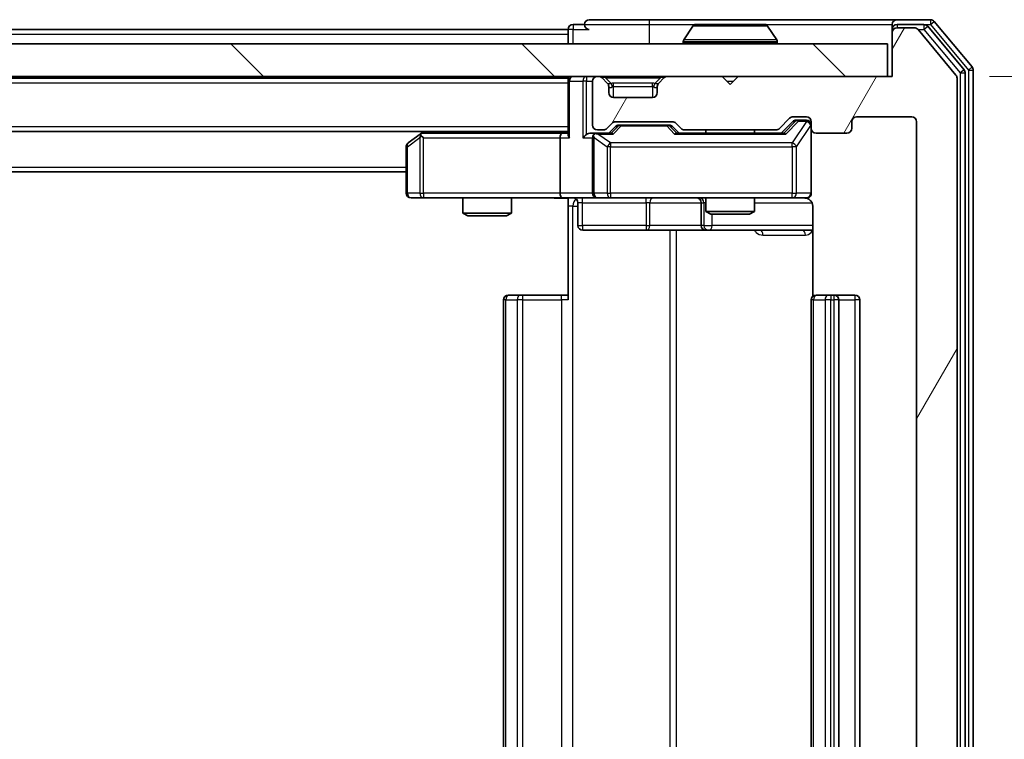
# Model space of a CAD drawing. Units: millimetres. Extents: x 0 to 7294, y 0 to 1124.
# Drawn here: x 2421 to 2481, y 900 to 944 of the extents above; entities that cross this region are included whole.
import ezdxf

# ---------------------------------------------------------------- set-up
doc = ezdxf.new("R2010")
doc.units = ezdxf.units.MM
doc.header["$LTSCALE"] = 2.5
doc.layers.get('Defpoints').update_dxf_attribs({"lineweight": 25})
for name, color, linetype, lineweight in [('Dimension (ISO)', 7, 'Continuous', 18), ('Dimension (ISO) @ 1', 7, 'Continuous', 18), ('Hatch (ISO)', 1, 'Continuous', 18), ('Visible (ISO)', 7, 'Continuous', 35), ('Visible Narrow (ISO)', 7, 'Continuous', 25)]:
    doc.layers.add(name, color=color, linetype=linetype, lineweight=lineweight)
doc.styles.add('Note Text (TK)', font='MS PGothic.ttf')
doc.dimstyles.new('Default - Method 1b (TK)', dxfattribs={"dimscale": 2.5, "dimtxt": 2.5, "dimasz": 2.5, "dimexe": 1, "dimexo": 1.5, "dimgap": 1, "dimtad": 1, "dimrnd": 1e-08, "dimdsep": 46, "dimtxsty": 'Note Text (TK)', "dimcen": 0.09, "dimdle": 5, "dimclrd": 100, "dimclre": 100, "dimclrt": 7, "dimadec": 1, "dimazin": 1, "dimtfac": 1, "dimtmove": 0, "dimatfit": 3, "dimfxl": 1, "dimtolj": 1, "dimlwd": -1, "dimlwe": -1, "dimarcsym": 0})

# ---------------------------------------------------------------- blocks, each defined once
blk = doc.blocks.new('*D117')
at = {"layer": 'Defpoints', "color": 0}
for p in [(2474.442, 940.439), (2474.142, 859.439), (2522.142, 859.439)]:
    blk.add_point(p, dxfattribs=at)
at = {"layer": 'Dimension (ISO)', "color": 100}
for p, q in [((2480.442, 940.439), (2526.142, 940.439)), ((2522.142, 930.439), (2522.142, 869.439)), ((2480.142, 859.439), (2526.142, 859.439))]:
    blk.add_line(p, q, dxfattribs=at)
for points in [[(2520.476, 930.439), (2523.809, 930.439), (2522.142, 940.439)], [(2520.476, 869.439), (2523.809, 869.439), (2522.142, 859.439)]]:
    blk.add_solid(points, dxfattribs=at)
at = {"layer": 'Dimension (ISO)', "color": 7, "insert": (2513.142, 894.371), "char_height": 10, "attachment_point": 4, "rotation": 90, "style": 'Note Text (TK)'}
blk.add_mtext('\\A1;81', dxfattribs=at)

msp = doc.modelspace()

# ---------------------------------------------------------------- hatches: boundary and pattern name
at = {"layer": 'Hatch (ISO)'}
h = msp.add_hatch(dxfattribs=at)
h.set_pattern_fill('ANSI31', color=256, scale=101.6, angle=14.999978, style=0)
h.set_pattern_definition([(60, (929.5, -32), (-10.99852, 6.35), [])])
edge = h.paths.add_edge_path()
edge.add_line((2467.2681, 862.7388), (2461.6166, 862.7388))
edge.add_ellipse((2461.6166, 862.4388), major_axis=(-0.3, 0), ratio=1, start_angle=270, end_angle=315)
edge.add_line((2461.4045, 862.651), (2461.0802, 862.3267))
edge.add_ellipse((2460.8681, 862.5388), major_axis=(-0.2121, -0.2121), ratio=1, start_angle=45, end_angle=90, ccw=False)
edge.add_line((2460.8681, 862.2388), (2457.3666, 862.2388))
edge.add_ellipse((2457.3666, 862.5388), major_axis=(-0.3, 0), ratio=1, start_angle=45, end_angle=90, ccw=False)
edge.add_line((2457.1545, 862.3267), (2456.8302, 862.651))
edge.add_ellipse((2456.6181, 862.4388), major_axis=(-0.2121, 0.2121), ratio=1, start_angle=270, end_angle=315)
edge.add_line((2456.6181, 862.7388), (2456.2424, 862.7388))
edge.add_ellipse((2456.2424, 862.4388), major_axis=(-0.3, 0), ratio=1, start_angle=270, end_angle=360)
edge.add_line((2455.9424, 862.4388), (2455.9424, 859.7388))
edge.add_ellipse((2456.2424, 859.7388), major_axis=(0, -0.3), ratio=1, start_angle=270, end_angle=360)
edge.add_line((2456.2424, 859.4388), (2456.3181, 859.4388))
edge.add_ellipse((2456.3181, 859.7388), major_axis=(0.3, 0), ratio=1, start_angle=270, end_angle=315)
edge.add_line((2456.5302, 859.5267), (2456.8545, 859.851))
edge.add_ellipse((2456.6424, 860.0631), major_axis=(0.2121, 0.2121), ratio=1, start_angle=270, end_angle=315)
edge.add_line((2456.9424, 860.0631), (2456.9424, 860.4388))
edge.add_ellipse((2457.2424, 860.4388), major_axis=(0, 0.3), ratio=1, start_angle=0, end_angle=90, ccw=False)
edge.add_line((2457.2424, 860.7388), (2459.6424, 860.7388))
edge.add_ellipse((2459.6424, 860.4388), major_axis=(0.3, 0), ratio=1, start_angle=0, end_angle=90, ccw=False)
edge.add_line((2459.9424, 860.4388), (2459.9424, 860.0631))
edge.add_ellipse((2460.2424, 860.0631), major_axis=(0, -0.3), ratio=1, start_angle=270, end_angle=315)
edge.add_line((2460.0302, 859.851), (2460.3545, 859.5267))
edge.add_ellipse((2460.5666, 859.7388), major_axis=(0.2121, -0.2121), ratio=1, start_angle=270, end_angle=315)
edge.add_line((2460.5666, 859.4388), (2463.9424, 859.4388))
edge.add_line((2463.9424, 859.4388), (2464.4424, 859.9388))
edge.add_line((2464.4424, 859.9388), (2464.9424, 859.4388))
edge.add_line((2464.9424, 859.4388), (2474.4424, 859.4388))
edge.add_line((2474.4424, 859.4388), (2474.4424, 856.7388))
edge.add_ellipse((2474.7424, 856.7388), major_axis=(0, -0.3), ratio=1, start_angle=270, end_angle=360)
edge.add_line((2474.7424, 856.4388), (2475.8018, 856.4388))
edge.add_ellipse((2475.8018, 856.7388), major_axis=(0.3, 0), ratio=1, start_angle=270, end_angle=320.194429)
edge.add_line((2476.0323, 856.5468), (2478.3728, 859.3554))
edge.add_ellipse((2478.1424, 859.5474), major_axis=(0.1921, 0.2305), ratio=1, start_angle=270, end_angle=309.805571)
edge.add_line((2478.4424, 859.5474), (2478.4424, 940.3302))
edge.add_ellipse((2478.1424, 940.3302), major_axis=(0, 0.3), ratio=1, start_angle=270, end_angle=309.805571)
edge.add_line((2478.3728, 940.5223), (2476.0323, 943.3309))
edge.add_ellipse((2475.8018, 943.1388), major_axis=(-0.1921, 0.2305), ratio=1, start_angle=270, end_angle=320.194429)
edge.add_line((2475.8018, 943.4388), (2474.7424, 943.4388))
edge.add_ellipse((2474.7424, 943.1388), major_axis=(-0.3, 0), ratio=1, start_angle=270, end_angle=360)
edge.add_line((2474.4424, 943.1388), (2474.4424, 940.4388))
edge.add_line((2474.4424, 940.4388), (2464.9424, 940.4388))
edge.add_line((2464.9424, 940.4388), (2464.4424, 939.9388))
edge.add_line((2464.4424, 939.9388), (2463.9424, 940.4388))
edge.add_line((2463.9424, 940.4388), (2460.5666, 940.4388))
edge.add_ellipse((2460.5666, 940.1388), major_axis=(-0.3, 0), ratio=1, start_angle=270, end_angle=315)
edge.add_line((2460.3545, 940.351), (2460.0302, 940.0267))
edge.add_ellipse((2460.2424, 939.8146), major_axis=(-0.2121, -0.2121), ratio=1, start_angle=270, end_angle=315)
edge.add_line((2459.9424, 939.8146), (2459.9424, 939.4388))
edge.add_ellipse((2459.6424, 939.4388), major_axis=(0, -0.3), ratio=1, start_angle=0, end_angle=90, ccw=False)
edge.add_line((2459.6424, 939.1388), (2457.2424, 939.1388))
edge.add_ellipse((2457.2424, 939.4388), major_axis=(-0.3, 0), ratio=1, start_angle=0, end_angle=90, ccw=False)
edge.add_line((2456.9424, 939.4388), (2456.9424, 939.8146))
edge.add_ellipse((2456.6424, 939.8146), major_axis=(0, 0.3), ratio=1, start_angle=270, end_angle=315)
edge.add_line((2456.8545, 940.0267), (2456.5302, 940.351))
edge.add_ellipse((2456.3181, 940.1388), major_axis=(-0.2121, 0.2121), ratio=1, start_angle=270, end_angle=315)
edge.add_line((2456.3181, 940.4388), (2456.2424, 940.4388))
edge.add_ellipse((2456.2424, 940.1388), major_axis=(-0.3, 0), ratio=1, start_angle=270, end_angle=360)
edge.add_line((2455.9424, 940.1388), (2455.9424, 937.4388))
edge.add_ellipse((2456.2424, 937.4388), major_axis=(0, -0.3), ratio=1, start_angle=270, end_angle=360)
edge.add_line((2456.2424, 937.1388), (2456.6181, 937.1388))
edge.add_ellipse((2456.6181, 937.4388), major_axis=(0.3, 0), ratio=1, start_angle=270, end_angle=315)
edge.add_line((2456.8302, 937.2267), (2457.1545, 937.551))
edge.add_ellipse((2457.3666, 937.3388), major_axis=(0.2121, 0.2121), ratio=1, start_angle=45, end_angle=90, ccw=False)
edge.add_line((2457.3666, 937.6388), (2460.8681, 937.6388))
edge.add_ellipse((2460.8681, 937.3388), major_axis=(0.3, 0), ratio=1, start_angle=45, end_angle=90, ccw=False)
edge.add_line((2461.0802, 937.551), (2461.4045, 937.2267))
edge.add_ellipse((2461.6166, 937.4388), major_axis=(0.2121, -0.2121), ratio=1, start_angle=270, end_angle=315)
edge.add_line((2461.6166, 937.1388), (2467.2681, 937.1388))
edge.add_ellipse((2467.2681, 937.4388), major_axis=(0.3, 0), ratio=1, start_angle=270, end_angle=315)
edge.add_line((2467.4802, 937.2267), (2468.1045, 937.851))
edge.add_ellipse((2468.3166, 937.6388), major_axis=(0.2121, 0.2121), ratio=1, start_angle=45, end_angle=90, ccw=False)
edge.add_line((2468.3166, 937.9388), (2469.1424, 937.9388))
edge.add_ellipse((2469.1424, 937.6388), major_axis=(0.3, 0), ratio=1, start_angle=0, end_angle=90, ccw=False)
edge.add_line((2469.4424, 937.6388), (2469.4424, 937.2388))
edge.add_ellipse((2469.7424, 937.2388), major_axis=(0, -0.3), ratio=1, start_angle=270, end_angle=360)
edge.add_line((2469.7424, 936.9388), (2471.6424, 936.9388))
edge.add_ellipse((2471.6424, 937.2388), major_axis=(0.3, 0), ratio=1, start_angle=270, end_angle=360)
edge.add_line((2471.9424, 937.2388), (2471.9424, 937.6388))
edge.add_ellipse((2472.2424, 937.6388), major_axis=(0, 0.3), ratio=1, start_angle=0, end_angle=90, ccw=False)
edge.add_line((2472.2424, 937.9388), (2475.6424, 937.9388))
edge.add_ellipse((2475.6424, 937.6388), major_axis=(0.3, 0), ratio=1, start_angle=0, end_angle=90, ccw=False)
edge.add_line((2475.9424, 937.6388), (2475.9424, 862.2388))
edge.add_ellipse((2475.6424, 862.2388), major_axis=(0, -0.3), ratio=1, start_angle=0, end_angle=90, ccw=False)
edge.add_line((2475.6424, 861.9388), (2472.2424, 861.9388))
edge.add_ellipse((2472.2424, 862.2388), major_axis=(-0.3, 0), ratio=1, start_angle=0, end_angle=90, ccw=False)
edge.add_line((2471.9424, 862.2388), (2471.9424, 862.6388))
edge.add_ellipse((2471.6424, 862.6388), major_axis=(0, 0.3), ratio=1, start_angle=270, end_angle=360)
edge.add_line((2471.6424, 862.9388), (2469.7424, 862.9388))
edge.add_ellipse((2469.7424, 862.6388), major_axis=(-0.3, 0), ratio=1, start_angle=270, end_angle=360)
edge.add_line((2469.4424, 862.6388), (2469.4424, 862.2388))
edge.add_ellipse((2469.1424, 862.2388), major_axis=(0, -0.3), ratio=1, start_angle=0, end_angle=90, ccw=False)
edge.add_line((2469.1424, 861.9388), (2468.3166, 861.9388))
edge.add_ellipse((2468.3166, 862.2388), major_axis=(-0.3, 0), ratio=1, start_angle=45, end_angle=90, ccw=False)
edge.add_line((2468.1045, 862.0267), (2467.4802, 862.651))
edge.add_ellipse((2467.2681, 862.4388), major_axis=(-0.2121, 0.2121), ratio=1, start_angle=270, end_angle=315)
h = msp.add_hatch(dxfattribs=at)
h.set_pattern_fill('ANSI31', color=256, scale=101.6, angle=90.00021, style=0)
h.set_pattern_definition([(135.0002, (929.5, -32), (-8.98022, -8.98029), [])])
h.paths.add_polyline_path([(2184.7424, 942.4388), (2184.7424, 940.4388), (2474.1424, 940.4388), (2474.1424, 942.4388)])

# ---------------------------------------------------------------- linework, layer by layer
at = {"layer": 'Visible (ISO)'}
for p, q in [((2459.4424, 943.9388), (2455.7424, 943.9388)), ((2474.7424, 943.9388), (2459.4424, 943.9388)), ((2476.8018, 943.9388), (2474.7424, 943.9388)), ((2479.3728, 941.0223), (2477.0323, 943.8309)), ((2204.4424, 943.3388), (2454.4424, 943.3388)), ((2454.4424, 943.0388), (2454.4424, 943.3388)), ((2455.4424, 943.6388), (2454.7424, 943.6388)), ((2462.1332, 943.5478), (2461.5747, 942.6885)), ((2466.5838, 943.6388), (2462.3009, 943.6388)), ((2466.7515, 943.5478), (2467.31, 942.6885)), ((2474.4424, 943.3388), (2474.4424, 943.6388)), ((2474.4424, 943.3388), (2474.4424, 943.1388)), ((2476.401, 943.6388), (2474.7424, 943.6388)), ((2475.8018, 943.4388), (2474.7424, 943.4388)), ((2478.3728, 940.5223), (2476.0323, 943.3309)), ((2478.8728, 940.8412), (2476.6315, 943.5309)), ((2454.4424, 943.0388), (2454.4424, 942.4388)), ((2461.5424, 942.5388), (2461.5424, 942.5795)), ((2467.3424, 942.5388), (2467.3424, 942.5795)), ((2474.4424, 943.1388), (2474.4424, 940.4388)), ((2474.1424, 942.4388), (2184.7424, 942.4388)), ((2474.1424, 940.4388), (2474.1424, 942.4388)), ((2479.4424, 859.0474), (2479.4424, 940.8302)), ((2184.7424, 940.4388), (2474.1424, 940.4388)), ((2204.4424, 940.3388), (2454.4424, 940.3388)), ((2454.4424, 940.4388), (2454.4424, 940.3388)), ((2454.4424, 940.1388), (2454.4424, 940.3388)), ((2454.4424, 940.1388), (2454.4424, 936.851)), ((2455.9424, 940.1388), (2455.9424, 937.4388)), ((2456.3181, 940.4388), (2456.2424, 940.4388)), ((2456.8545, 940.0267), (2456.5302, 940.351)), ((2460.3545, 940.351), (2460.0302, 940.0267)), ((2463.9424, 940.4388), (2460.5666, 940.4388)), ((2464.4424, 939.9388), (2463.9424, 940.4388)), ((2464.9424, 940.4388), (2464.4424, 939.9388)), ((2474.4424, 940.4388), (2464.9424, 940.4388)), ((2478.4424, 859.5474), (2478.4424, 940.3302)), ((2478.9424, 859.2285), (2478.9424, 940.6492)), ((2456.8749, 940.0063), (2456.8545, 940.0267)), ((2456.9424, 939.4388), (2456.9424, 939.8146)), ((2459.9424, 939.8146), (2459.9424, 939.4388)), ((2460.0302, 940.0267), (2460.0098, 940.0063)), ((2459.6424, 939.1388), (2457.2424, 939.1388)), ((2467.4802, 937.2267), (2468.1045, 937.851)), ((2468.3166, 937.9388), (2469.1424, 937.9388)), ((2468.6532, 937.7388), (2468.5167, 937.7388)), ((2469.1424, 937.7388), (2468.6532, 937.7388)), ((2472.2424, 937.9388), (2475.6424, 937.9388)), ((2456.2424, 937.1388), (2456.6181, 937.1388)), ((2456.8302, 937.2267), (2457.1545, 937.551)), ((2456.9424, 936.9388), (2457.3545, 937.3509)), ((2457.3666, 937.6388), (2460.8681, 937.6388)), ((2457.7101, 937.4388), (2457.5667, 937.4388)), ((2460.5247, 937.4388), (2457.7101, 937.4388)), ((2460.6681, 937.4388), (2460.5247, 937.4388)), ((2460.8802, 937.3509), (2461.2924, 936.9388)), ((2461.0802, 937.551), (2461.4045, 937.2267)), ((2461.6166, 937.1388), (2467.2681, 937.1388)), ((2462.9424, 937.1388), (2462.9424, 936.9388)), ((2465.9424, 937.1388), (2465.9424, 936.9388)), ((2467.5924, 936.9388), (2468.3045, 937.6509)), ((2469.4424, 937.6388), (2469.4424, 937.2388)), ((2469.4424, 933.2388), (2469.4424, 937.2388)), ((2471.9424, 937.2388), (2471.9424, 937.6388)), ((2475.9424, 937.6388), (2475.9424, 862.2388)), ((2204.4424, 937.0388), (2454.4424, 937.0388)), ((2445.2957, 936.8788), (2444.5624, 936.3288)), ((2445.509, 937.0388), (2445.2957, 936.8788)), ((2445.5058, 936.6388), (2445.3502, 936.7944)), ((2454.0666, 936.9388), (2445.4757, 936.9388)), ((2453.9424, 936.6388), (2453.9424, 933.2388)), ((2454.4424, 936.9388), (2454.0666, 936.9388)), ((2456.2424, 936.9388), (2455.8666, 936.9388)), ((2455.9424, 936.6388), (2455.9424, 933.2388)), ((2457.1185, 936.9388), (2456.2424, 936.9388)), ((2467.7685, 936.9388), (2461.1163, 936.9388)), ((2469.7424, 936.9388), (2471.6424, 936.9388)), ((2444.4424, 936.0888), (2444.4424, 933.2388)), ((2214.4424, 934.5388), (2444.4424, 934.5388)), ((2444.7424, 932.9388), (2445.5058, 932.9388)), ((2445.5058, 932.9388), (2454.0666, 932.9388)), ((2447.9424, 932.9388), (2447.9424, 931.9922)), ((2450.9424, 932.9388), (2450.9424, 931.9922)), ((2456.2424, 932.9388), (2454.0666, 932.9388)), ((2454.4424, 932.9311), (2454.4424, 932.4388)), ((2456.2424, 932.9388), (2457.0606, 932.9388)), ((2457.0606, 932.9388), (2468.2569, 932.9388)), ((2462.9424, 932.9388), (2462.9424, 932.0922)), ((2465.9424, 932.9388), (2465.9424, 932.0922)), ((2468.2569, 932.9388), (2469.1424, 932.9388)), ((2454.4424, 926.6388), (2454.4424, 932.4388)), ((2455.0437, 932.6388), (2455.0437, 931.2388)), ((2462.6478, 932.6388), (2462.6478, 931.2388)), ((2469.5322, 932.4388), (2469.5322, 926.8529)), ((2447.9424, 931.9922), (2450.9424, 931.9922)), ((2448.2491, 931.8388), (2447.9424, 931.9922)), ((2450.6356, 931.8388), (2448.2491, 931.8388)), ((2450.6356, 931.8388), (2450.9424, 931.9922)), ((2462.9424, 932.0922), (2465.9424, 932.0922)), ((2463.2491, 931.9388), (2462.9424, 932.0922)), ((2465.6356, 931.9388), (2463.2491, 931.9388)), ((2465.6356, 931.9388), (2465.9424, 932.0922)), ((2455.3437, 930.9388), (2459.2733, 930.9388)), ((2459.2733, 930.9388), (2462.9478, 930.9388)), ((2462.9478, 930.9388), (2463.1194, 930.9388)), ((2463.1194, 930.9388), (2469.5322, 930.9388)), ((2450.7424, 926.9388), (2450.8009, 926.9388)), ((2451.508, 926.9388), (2450.8009, 926.9388)), ((2451.508, 926.9388), (2451.6495, 926.9388)), ((2454.0281, 926.9388), (2451.6495, 926.9388)), ((2454.0281, 926.9388), (2454.4424, 926.9388)), ((2469.7424, 926.9388), (2469.8009, 926.9388)), ((2470.508, 926.9388), (2469.8009, 926.9388)), ((2470.508, 926.9388), (2470.6495, 926.9388)), ((2470.8424, 926.9388), (2470.6495, 926.9388)), ((2472.1424, 926.9388), (2470.8424, 926.9388)), ((2450.4424, 926.6388), (2450.4424, 873.2388)), ((2469.4424, 926.6388), (2469.4424, 873.2388)), ((2471.1424, 873.2388), (2471.1424, 926.6388)), ((2472.4424, 873.2388), (2472.4424, 926.6388))]:
    msp.add_line(p, q, dxfattribs=at)
for centre, radius, start, end in [((2455.7424, 943.6388), 0.3, 90, 180), ((2474.7424, 943.6388), 0.3, 90, 180), ((2476.8018, 943.6388), 0.3, 39.805571, 90), ((2454.7424, 943.3388), 0.3, 90, 180), ((2455.7424, 943.6388), 0.3, 180, 270), ((2462.3009, 943.4388), 0.2, 90, 146.976132), ((2466.5838, 943.4388), 0.2, 33.023868, 90), ((2474.7424, 943.3388), 0.3, 90, 180), ((2474.7424, 943.1388), 0.3, 90, 180), ((2475.8018, 943.1388), 0.3, 39.805571, 90), ((2476.401, 943.3388), 0.3, 39.805571, 90), ((2461.7424, 942.5795), 0.2, 146.976132, 180), ((2467.1424, 942.5795), 0.2, 0, 33.023868), ((2461.6424, 942.5388), 0.1, 180, 270), ((2467.2424, 942.5388), 0.1, 270, 0), ((2478.6424, 940.6492), 0.3, 0, 39.805571), ((2479.1424, 940.8302), 0.3, 0, 39.805571), ((2454.7424, 940.1388), 0.3, 90, 180), ((2456.2424, 940.1388), 0.3, 90, 180), ((2456.3181, 940.1388), 0.3, 45, 90), ((2460.5666, 940.1388), 0.3, 90, 135), ((2478.1424, 940.3302), 0.3, 0, 39.805571), ((2456.6424, 939.8146), 0.3, 0, 45), ((2460.2424, 939.8146), 0.3, 135, 180), ((2457.2424, 939.4388), 0.3, 180, 270), ((2459.6424, 939.4388), 0.3, 270, 0), ((2468.3166, 937.6388), 0.3, 90, 135), ((2469.1424, 937.6388), 0.3, 0, 90), ((2469.1424, 937.4388), 0.3, 0, 90), ((2472.2424, 937.6388), 0.3, 90, 180), ((2475.6424, 937.6388), 0.3, 0, 90), ((2456.2424, 937.4388), 0.3, 180, 270), ((2456.6181, 937.4388), 0.3, 270, 315), ((2457.3666, 937.3388), 0.3, 90, 135), ((2460.8681, 937.3388), 0.3, 45, 90), ((2461.6166, 937.4388), 0.3, 225, 270), ((2467.2681, 937.4388), 0.3, 270, 315), ((2469.7424, 937.2388), 0.3, 180, 270), ((2471.6424, 937.2388), 0.3, 270, 0), ((2445.4757, 936.6388), 0.3, 113.437984, 126.869898), ((2445.4757, 936.6388), 0.3, 90, 113.437984), ((2456.2424, 936.6388), 0.3, 148.755545, 180), ((2456.2424, 936.6388), 0.3, 90, 113.437985), ((2444.7424, 936.0888), 0.3, 126.869898, 180), ((2444.7424, 933.2388), 0.3, 180, 270), ((2454.7437, 932.6388), 0.3, 0, 90), ((2456.2424, 933.2388), 0.3, 180, 270), ((2462.3478, 932.6388), 0.3, 0, 90), ((2468.9424, 932.4388), 0.5, 75.524479, 90), ((2469.1424, 933.2388), 0.3, 270, 0), ((2455.3437, 931.2388), 0.3, 180, 270), ((2462.9478, 931.2388), 0.3, 180, 270), ((2450.7424, 926.6388), 0.3, 90, 180), ((2469.7424, 926.6388), 0.3, 90, 180), ((2470.8424, 926.6388), 0.3, 0, 90), ((2472.1424, 926.6388), 0.3, 0, 90)]:
    msp.add_arc(centre, radius, start, end, dxfattribs=at)
for centre, major_axis, ratio, start_param, end_param in [((2468.5167, 937.4388), (-0.3, 0), 0.9998508, 4.712389, 5.4978618), ((2457.5667, 937.1388), (-0.3, 0), 0.9998508, 4.712389, 5.4978618), ((2460.6681, 937.1388), (0.3, 0), 0.9998508, 0.7853235, 1.5707963), ((2445.5058, 936.6614), (0.2411, 0.4823), 0.3700244, 1.4790131, 1.7537399), ((2454.0666, 936.6388), (0, -0.3), 0.4142136, 3.1415927, 4.712389), ((2454.7424, 936.6388), (-0.2772, 0.2772), 0.4142136, 0.3926991, 1.1780972), ((2455.5666, 936.6388), (-0.2772, -0.2772), 0.4142136, 4.3196899, 5.1050881), ((2455.8666, 936.6388), (-0.4243, 0), 0.7071068, 4.712389, 5.4977871), ((2456.2424, 936.6614), (-0.2515, 0.483), 0.3384375, 1.1216156, 1.3963425), ((2456.2746, 936.6388), (-0.6487, 0.2044), 0.3384375, 4.8186392, 5.0530703), ((2457.2216, 936.6388), (0.1246, -0.2958), 0.4004104, 2.3310669, 2.974568), ((2461.0131, 936.6388), (-0.1246, -0.2958), 0.4004104, 3.3086173, 3.9521184), ((2467.8716, 936.6388), (0.1246, -0.2958), 0.4004104, 2.3310669, 2.974568), ((2454.0666, 933.2388), (0, -0.3), 0.4142136, 4.712389, 6.2831853)]:
    msp.add_ellipse(centre, major_axis=major_axis, ratio=ratio, start_param=start_param, end_param=end_param, dxfattribs=at)
for points, knots in [([(2462.4248, 943.6388), (2462.4241, 943.6388), (2462.4234, 943.6388), (2462.4217, 943.6388), (2462.4207, 943.6388), (2462.4196, 943.6388)], [-0.00023059908, -0.00023059908, -0.00023059908, -0.00023059908, 0, 0, 0.00033832945, 0.00033832945, 0.00033832945, 0.00033832945]), ([(2462.4196, 943.6388), (2462.4206, 943.6388), (2462.4215, 943.6388), (2462.4231, 943.6388), (2462.4238, 943.6388), (2462.4244, 943.6388)], [-0.00033832945, -0.00033832945, -0.00033832945, -0.00033832945, 0, 0, 0.00024151791, 0.00024151791, 0.00024151791, 0.00024151791]), ([(2464.8317, 943.6388), (2464.8316, 943.6388), (2464.8316, 943.6388), (2464.8312, 943.6388), (2464.8309, 943.6388), (2464.8306, 943.6388)], [-0.00005424966, -0.00005424966, -0.00005424966, -0.00005424966, 0, 0, 0.00024151791, 0.00024151791, 0.00024151791, 0.00024151791]), ([(2464.8317, 943.6388), (2464.8319, 943.6388), (2464.832, 943.6388), (2464.8324, 943.6388), (2464.8326, 943.6388), (2464.8328, 943.6388)], [-0.00023059908, -0.00023059908, -0.00023059908, -0.00023059908, 0, 0, 0.00033832945, 0.00033832945, 0.00033832945, 0.00033832945]), ([(2445.3564, 936.9141), (2445.3554, 936.9117), (2445.3545, 936.9091), (2445.3493, 936.8919), (2445.3467, 936.8725), (2445.3463, 936.8353), (2445.3476, 936.8144), (2445.3502, 936.7944)], [0.381031219, 0.381031219, 0.381031219, 0.381031219, 0.382741903, 0.382741903, 0.391761654, 0.391761654, 0.398553638, 0.398553638, 0.398553638, 0.398553638]), ([(2456.123, 936.9141), (2456.1168, 936.9113), (2456.1107, 936.9085), (2456.0782, 936.8917), (2456.049, 936.8702), (2456.0129, 936.8333), (2455.9977, 936.8136), (2455.9859, 936.7944)], [0.250886757, 0.250886757, 0.250886757, 0.250886757, 0.252877969, 0.252877969, 0.261958418, 0.261958418, 0.268388032, 0.268388032, 0.268388032, 0.268388032]), ([(2454.4424, 932.927), (2454.2491, 932.917), (2454.0554, 932.9107), (2453.6678, 932.9217), (2453.474, 932.9388), (2453.2798, 932.9388)], [0, 0, 0, 0, 0.05805072, 0.05805072, 0.11630897, 0.11630897, 0.11630897, 0.11630897]), ([(2469.4424, 933.2388), (2469.4424, 933.2388), (2469.4424, 933.224), (2469.4424, 933.215), (2469.4424, 933.2136), (2469.4424, 933.2127), (2469.4424, 933.2126), (2469.4424, 933.2125), (2469.4424, 933.2126), (2469.4424, 933.2121), (2469.4424, 933.2121), (2469.4424, 933.2116), (2469.4424, 933.2115), (2469.4424, 933.2113), (2469.4424, 933.2111), (2469.4424, 933.2107), (2469.4424, 933.2105), (2469.4423, 933.2092), (2469.4423, 933.208), (2469.4421, 933.1981), (2469.4415, 933.1892), (2469.4388, 933.1655), (2469.4359, 933.1506), (2469.4235, 933.1054), (2469.4102, 933.0757), (2469.3749, 933.0216), (2469.3523, 932.9966), (2469.3015, 932.9572), (2469.2731, 932.9419), (2469.2137, 932.9209), (2469.1822, 932.9149), (2469.1228, 932.9129), (2469.0944, 932.9159), (2469.0674, 932.923)], [0, 0, 0, 0, 0.05281999, 0.05281999, 0.06906004, 0.06906004, 0.07210481, 0.07210481, 0.07438843, 0.07438843, 0.07481761, 0.07481761, 0.07490041, 0.07490041, 0.07498394, 0.07498394, 0.07506756, 0.07506756, 0.07540702, 0.07540702, 0.07805398, 0.07805398, 0.08258499, 0.08258499, 0.0921136, 0.0921136, 0.10195528, 0.10195528, 0.11140462, 0.11140462, 0.12083012, 0.12083012, 0.12921615, 0.12921615, 0.12921615, 0.12921615]), ([(2469.1619, 932.9142), (2469.1766, 932.9098), (2469.1908, 932.9049), (2469.2647, 932.8753), (2469.3307, 932.8332), (2469.4236, 932.7445), (2469.4675, 932.6828), (2469.517, 932.5698), (2469.5322, 932.4991), (2469.5322, 932.4388)], [0.090531869, 0.090531869, 0.090531869, 0.090531869, 0.094854307, 0.094854307, 0.114425932, 0.114425932, 0.133369726, 0.133369726, 0.151444025, 0.151444025, 0.151444025, 0.151444025])]:
    msp.add_open_spline(points, degree=3, knots=knots, dxfattribs=at)
at = {"layer": 'Visible Narrow (ISO)'}
for p, q in [((2459.4424, 943.9388), (2459.4424, 943.6388)), ((2476.8018, 943.9388), (2476.8018, 943.6388)), ((2476.8018, 943.6388), (2477.0323, 943.8309)), ((2454.7424, 943.3388), (2454.4424, 943.3388)), ((2454.7424, 943.6388), (2454.7424, 943.3388)), ((2454.7424, 943.3388), (2455.7424, 943.3388)), ((2454.7424, 942.4388), (2454.7424, 943.3388)), ((2455.4424, 943.6388), (2459.4424, 943.6388)), ((2459.4424, 943.6388), (2459.4424, 942.4388)), ((2459.4424, 943.6388), (2462.3009, 943.6388)), ((2466.7515, 943.5478), (2462.1332, 943.5478)), ((2466.5838, 943.6388), (2474.4424, 943.6388)), ((2474.5188, 943.3388), (2474.4424, 943.3388)), ((2474.7424, 943.6388), (2474.7424, 943.4388)), ((2476.0255, 943.3388), (2476.401, 943.3388)), ((2476.401, 943.6388), (2476.401, 943.3388)), ((2476.401, 943.6388), (2476.8018, 943.6388)), ((2476.401, 943.3388), (2476.6315, 943.5309)), ((2476.401, 943.3388), (2478.6424, 940.6492)), ((2476.8018, 943.6388), (2479.1424, 940.8302)), ((2204.4424, 943.0388), (2454.4424, 943.0388)), ((2467.3424, 942.5795), (2461.5424, 942.5795)), ((2467.31, 942.6885), (2461.5747, 942.6885)), ((2461.5424, 942.5388), (2467.3424, 942.5388)), ((2478.8728, 940.8412), (2478.6424, 940.6492)), ((2479.3728, 941.0223), (2479.1424, 940.8302)), ((2479.1424, 940.8302), (2479.4424, 940.8302)), ((2479.1424, 940.8302), (2479.1424, 859.0474)), ((2454.5302, 940.1388), (2454.4424, 940.1388)), ((2454.5302, 940.1388), (2455.3545, 940.1388)), ((2454.5302, 936.6388), (2454.5302, 940.1388)), ((2455.5666, 940.1388), (2455.3545, 940.1388)), ((2455.3545, 940.1388), (2455.3545, 936.6388)), ((2455.5666, 940.4388), (2455.5666, 940.1388)), ((2455.5666, 940.1388), (2455.9424, 940.1388)), ((2455.5666, 936.851), (2455.5666, 940.1388)), ((2456.7424, 940.351), (2456.7424, 940.4388)), ((2456.7424, 940.351), (2457.0871, 940.0063)), ((2456.7424, 940.351), (2460.1424, 940.351)), ((2460.1424, 940.351), (2459.7977, 940.0063)), ((2460.1424, 940.351), (2460.1424, 940.4388)), ((2464.2424, 940.1388), (2464.6424, 940.1388)), ((2478.6424, 940.6492), (2478.9424, 940.6492)), ((2478.6424, 940.6492), (2478.6424, 859.2285)), ((2204.4424, 940.0388), (2454.4424, 940.0388)), ((2456.9424, 939.8146), (2456.9526, 939.7941)), ((2457.2424, 939.8146), (2457.2424, 940.0267)), ((2459.6424, 940.0267), (2457.2424, 940.0267)), ((2457.2424, 939.8146), (2459.6424, 939.8146)), ((2457.2424, 939.1388), (2457.2424, 939.8146)), ((2459.6424, 939.8146), (2459.6424, 940.0267)), ((2459.6424, 939.8146), (2459.6424, 939.1388)), ((2459.9321, 939.7941), (2459.9424, 939.8146)), ((2468.6532, 937.7388), (2468.6532, 937.6788)), ((2469.1424, 937.6788), (2469.1424, 937.7388)), ((2204.4424, 937.3388), (2454.4424, 937.3388)), ((2457.498, 937.3509), (2457.0953, 936.9388)), ((2457.2216, 936.8788), (2457.7101, 937.3788)), ((2457.3545, 937.3509), (2457.498, 937.3509)), ((2457.7101, 937.4388), (2457.7101, 937.3788)), ((2457.7101, 937.3788), (2460.5247, 937.3788)), ((2460.5247, 937.3788), (2460.5247, 937.4388)), ((2460.5247, 937.3788), (2461.0131, 936.8788)), ((2461.1394, 936.9388), (2460.7368, 937.3509)), ((2460.7368, 937.3509), (2460.8802, 937.3509)), ((2468.441, 937.6509), (2467.7453, 936.9388)), ((2467.8716, 936.8788), (2468.6532, 937.6788)), ((2469.1424, 937.6569), (2468.2569, 936.3288)), ((2468.3045, 937.6509), (2468.441, 937.6509)), ((2468.5253, 936.0888), (2469.4107, 937.4169)), ((2468.6532, 937.6788), (2469.1424, 937.6788)), ((2469.1424, 937.6788), (2469.1424, 937.6569)), ((2469.4424, 937.4169), (2469.4107, 937.4169)), ((2469.4107, 937.4169), (2469.4107, 933.2388)), ((2444.523, 936.0888), (2445.2864, 936.6614)), ((2445.2864, 936.6614), (2445.2864, 933.2388)), ((2445.5058, 936.6388), (2453.9424, 936.6388)), ((2445.5058, 933.2388), (2445.5058, 936.6388)), ((2445.5892, 936.9388), (2445.7225, 937.0388)), ((2453.9424, 936.6388), (2454.5302, 936.6388)), ((2455.3545, 936.6388), (2455.9424, 936.6388)), ((2456.0377, 936.6614), (2456.8559, 936.0888)), ((2456.0377, 933.2388), (2456.0377, 936.6614)), ((2456.2746, 936.8788), (2457.2216, 936.8788)), ((2457.0606, 936.3288), (2456.2746, 936.8788)), ((2461.0131, 936.8788), (2467.8716, 936.8788)), ((2444.4424, 936.0888), (2444.523, 936.0888)), ((2444.523, 933.2388), (2444.523, 936.0888)), ((2457.0606, 936.0888), (2456.8559, 936.0888)), ((2456.8559, 936.0888), (2456.8559, 933.2388)), ((2457.0606, 936.3288), (2457.0606, 936.0888)), ((2468.2569, 936.3288), (2457.0606, 936.3288)), ((2457.0606, 933.2388), (2457.0606, 936.0888)), ((2457.0606, 936.0888), (2468.2569, 936.0888)), ((2468.2569, 936.0888), (2468.2569, 936.3288)), ((2468.5253, 936.0888), (2468.2569, 936.0888)), ((2468.2569, 936.0888), (2468.2569, 933.2388)), ((2468.5253, 933.2388), (2468.5253, 936.0888)), ((2214.4424, 934.8388), (2444.4424, 934.8388)), ((2444.4424, 933.2388), (2444.523, 933.2388)), ((2445.2864, 933.2388), (2444.523, 933.2388)), ((2445.2864, 933.2388), (2445.5058, 933.2388)), ((2453.9424, 933.2388), (2445.5058, 933.2388)), ((2445.5058, 933.2388), (2445.5058, 932.9388)), ((2455.9424, 933.2388), (2453.9424, 933.2388)), ((2455.9424, 933.2388), (2456.0377, 933.2388)), ((2456.8559, 933.2388), (2456.0377, 933.2388)), ((2456.8559, 933.2388), (2457.0606, 933.2388)), ((2457.0606, 933.2388), (2457.0606, 932.9388)), ((2468.2569, 933.2388), (2457.0606, 933.2388)), ((2468.2569, 933.2388), (2468.5253, 933.2388)), ((2468.2569, 932.9388), (2468.2569, 933.2388)), ((2469.4107, 933.2388), (2468.5253, 933.2388)), ((2469.4107, 933.2388), (2469.4424, 933.2388)), ((2454.7353, 932.4388), (2454.4424, 932.4388)), ((2454.7353, 867.4388), (2454.7353, 932.4388)), ((2454.7353, 932.4388), (2455.0437, 932.4388)), ((2455.3306, 932.6388), (2455.0437, 932.6388)), ((2455.3306, 932.6388), (2459.2602, 932.6388)), ((2455.3306, 931.2388), (2455.3306, 932.6388)), ((2459.4854, 932.6388), (2459.2602, 932.6388)), ((2459.2602, 932.6388), (2459.2602, 931.2388)), ((2459.4854, 932.6388), (2462.6478, 932.6388)), ((2459.4854, 931.2388), (2459.4854, 932.6388)), ((2462.6481, 932.6388), (2462.6478, 932.6388)), ((2462.6481, 932.6388), (2462.8197, 932.6388)), ((2462.6481, 931.2388), (2462.6481, 932.6388)), ((2462.9424, 932.6388), (2462.8197, 932.6388)), ((2462.8197, 932.6388), (2462.8197, 931.2388)), ((2465.9424, 932.6388), (2469.4865, 932.6388)), ((2463.3315, 931.2388), (2463.3315, 931.9388)), ((2455.0437, 931.2388), (2455.3306, 931.2388)), ((2459.2602, 931.2388), (2455.3306, 931.2388)), ((2459.2602, 931.2388), (2459.4854, 931.2388)), ((2462.6478, 931.2388), (2459.4854, 931.2388)), ((2462.6478, 931.2388), (2462.6481, 931.2388)), ((2462.8197, 931.2388), (2462.6481, 931.2388)), ((2462.8197, 931.2388), (2463.3315, 931.2388)), ((2469.5322, 931.2388), (2463.3315, 931.2388)), ((2460.7132, 930.9388), (2460.7132, 868.9388)), ((2461.1176, 868.9388), (2461.1176, 930.9388)), ((2466.4572, 930.6388), (2469.0873, 930.6388)), ((2451.6495, 926.6388), (2451.6495, 926.9388)), ((2454.0281, 926.6388), (2454.0281, 926.9388)), ((2470.6495, 926.9388), (2470.6495, 926.6388)), ((2470.8424, 926.9388), (2470.8424, 926.6388)), ((2472.1424, 926.9388), (2472.1424, 926.6388)), ((2450.5888, 926.6388), (2450.4424, 926.6388)), ((2450.5888, 873.2388), (2450.5888, 926.6388)), ((2450.5888, 926.6388), (2451.2959, 926.6388)), ((2451.2959, 926.6388), (2451.2959, 873.2388)), ((2451.6495, 926.6388), (2451.2959, 926.6388)), ((2451.6495, 873.2388), (2451.6495, 926.6388)), ((2451.6495, 926.6388), (2454.0281, 926.6388)), ((2454.0281, 926.6388), (2454.0281, 873.2388)), ((2454.4424, 926.6388), (2454.0281, 926.6388)), ((2469.5888, 926.6388), (2469.4424, 926.6388)), ((2469.5888, 873.2388), (2469.5888, 926.6388)), ((2469.5888, 926.6388), (2470.2959, 926.6388)), ((2470.2959, 926.6388), (2470.2959, 873.2388)), ((2470.6495, 926.6388), (2470.2959, 926.6388)), ((2470.6495, 873.2388), (2470.6495, 926.6388)), ((2470.6495, 926.6388), (2470.8424, 926.6388)), ((2470.8424, 926.6388), (2470.8424, 873.2388)), ((2471.1424, 926.6388), (2470.8424, 926.6388)), ((2471.1424, 926.6388), (2472.1424, 926.6388)), ((2472.1424, 926.6388), (2472.1424, 873.2388)), ((2472.4424, 926.6388), (2472.1424, 926.6388))]:
    msp.add_line(p, q, dxfattribs=at)
for centre, radius, start, end in [((2457.2424, 939.4267), 0.6, 90, 105), ((2459.6424, 939.4267), 0.6, 75, 90), ((2460.5247, 937.1388), 0.3, 45, 90.004276)]:
    msp.add_arc(centre, radius, start, end, dxfattribs=at)
for centre, major_axis, ratio, start_param, end_param in [((2454.7424, 940.1388), (0, 0.3), 0.7071068, 0, 1.5707963), ((2455.5666, 940.1388), (0, 0.3), 0.7071068, 0, 1.5707963), ((2457.1666, 940.1388), (-0.6476, 0.2345), 0.1095524, 5.465756, 6.5129536), ((2459.7181, 940.1388), (0.6476, 0.2345), 0.1095524, 6.053417, 7.1006146), ((2456.6628, 939.7941), (0.2121, 0.2121), 0.9351131, 5.4642684, 6.2831853), ((2457.2424, 940.0631), (-0.3688, -0.0542), 0.100173, 0.0743487, 1.1215463), ((2457.2424, 940.0631), (-0.2751, -0.289), 0.4138619, 6.1349654, 7.1821629), ((2457.0871, 939.7941), (0.0776, -0.2898), 0.2505628, 1.5037588, 2.3226757), ((2457.2424, 939.2146), (0, 0.6), 0.5, 0, 0.2617994), ((2459.6424, 939.2146), (0, 0.6), 0.5, 6.0213859, 6.2831853), ((2459.7977, 939.7941), (-0.0776, -0.2898), 0.2505628, 3.9605096, 4.7794265), ((2459.6424, 940.0631), (0.2751, -0.289), 0.4138619, 5.3842077, 6.4314052), ((2459.6424, 940.0631), (-0.3688, 0.0542), 0.100173, 2.0200464, 3.0672439), ((2460.2219, 939.7941), (-0.2121, 0.2121), 0.9351131, 0, 0.8189169), ((2468.6532, 937.4388), (0, 0.3), 0.9998508, 0, 0.7854728), ((2468.6532, 937.4388), (-0.2146, 0.2096), 0.6901674, 5.305635, 6.266302), ((2457.7101, 937.1388), (0, 0.3), 0.9998508, 0, 0.7854728), ((2457.7101, 937.1388), (-0.2146, 0.2096), 0.6901674, 5.305635, 6.266302), ((2460.5247, 937.1388), (0.2146, 0.2096), 0.6901674, 0.0168833, 0.9775503), ((2469.1424, 937.4388), (0.3, 0), 0.8, 0, 1.5707963), ((2469.1424, 937.4169), (0.3, 0), 0.8, 0, 1.5707963), ((2469.1424, 937.4169), (0.2496, -0.1664), 0.7427814, 0.7314474, 2.0305866), ((2444.7424, 936.0888), (-0.18, 0.24), 0.6509254, 0, 1.116638), ((2457.0606, 936.0888), (-0.172, -0.2458), 0.6073134, 3.9975941, 5.1142321), ((2468.2569, 936.0888), (-0.2496, 0.1664), 0.7427814, 3.87304, 5.1721792), ((2444.7424, 933.2388), (0, -0.3), 0.7311768, 4.712389, 6.2831853), ((2445.5058, 933.2388), (0, -0.3), 0.7311768, 4.712389, 6.2831853), ((2455.0888, 932.4388), (0, -0.5), 0.7071068, 3.6320888, 4.712389), ((2455.3175, 932.6388), (0, 0.3), 0.0436194, 4.712389, 6.2831853), ((2456.2424, 933.2388), (0, -0.3), 0.682188, 4.712389, 6.2831853), ((2457.0606, 933.2388), (0, -0.3), 0.682188, 4.712389, 6.2831853), ((2459.2471, 932.6388), (0, 0.3), 0.0436194, 4.712389, 6.2831853), ((2459.6976, 932.6388), (0, 0.3), 0.7071068, 0, 1.5707963), ((2462.3484, 932.6388), (0, 0.3), 0.9990482, 4.712389, 6.2831853), ((2462.52, 932.6388), (0, 0.3), 0.9990482, 4.712389, 6.2831853), ((2468.2569, 933.2388), (0, -0.3), 0.8944272, 0, 1.5707963), ((2469.1424, 933.2388), (0, -0.3), 0.8944272, 0, 1.5707963), ((2455.3437, 931.2388), (0, -0.3), 0.0436194, 4.712389, 6.2831853), ((2459.2733, 931.2388), (0, -0.3), 0.0436194, 4.712389, 6.2831853), ((2459.2733, 931.2388), (0, -0.3), 0.7071068, 0, 1.5707963), ((2462.9478, 931.2388), (0, -0.3), 0.9990482, 4.712389, 6.2831853), ((2463.1194, 931.2388), (0, -0.3), 0.9990482, 4.712389, 6.2831853), ((2463.1194, 931.2388), (0, -0.3), 0.7071068, 0, 1.5707963), ((2466.3297, 930.6388), (0, 0.3), 0.4251427, 4.712389, 6.2831853), ((2468.9119, 930.6388), (0, 0.3), 0.5845417, 4.712389, 6.2831853), ((2450.8009, 926.6388), (0, 0.3), 0.7071068, 0, 1.5707963), ((2451.508, 926.6388), (0, 0.3), 0.7071068, 0, 1.5707963), ((2469.8009, 926.6388), (0, 0.3), 0.7071068, 0, 1.5707963), ((2470.508, 926.6388), (0, 0.3), 0.7071068, 0, 1.5707963)]:
    msp.add_ellipse(centre, major_axis=major_axis, ratio=ratio, start_param=start_param, end_param=end_param, dxfattribs=at)
for points, knots in [([(2454.4424, 932.9311), (2454.3365, 932.9277), (2454.1108, 932.921), (2453.7026, 932.9257), (2453.4305, 932.9388), (2453.2798, 932.9388)], [-0.11479384, -0.11479384, -0.11479384, -0.11479384, -0.08309873, -0.04985924, 0, 0, 0, 0]), ([(2469.1424, 932.9388), (2469.1154, 932.9388), (2469.0779, 932.927), (2469.0674, 932.923), (2469.0674, 932.923)], [0, 0, 0, 0, 0.049859236, 0.074882887, 0.074882887, 0.074882887, 0.074882887]), ([(2465.9409, 930.9388), (2465.9691, 930.8904), (2466.1031, 930.7204), (2466.3073, 930.6388), (2466.4572, 930.6388)], [-0.065903572, -0.065903572, -0.065903572, -0.065903572, -0.048782062, 0, 0, 0, 0]), ([(2469.0873, 930.6388), (2469.2178, 930.6388), (2469.3895, 930.7244), (2469.494, 930.8929), (2469.5155, 930.9388)], [-0.09474832, -0.09474832, -0.09474832, -0.09474832, -0.04737416, -0.031458042, -0.031458042, -0.031458042, -0.031458042])]:
    msp.add_open_spline(points, degree=3, knots=knots, dxfattribs=at)

# ---------------------------------------------------------------- dimensions: what is measured, and where the dimension line sits
at = {"layer": 'Dimension (ISO) @ 1', "color": 100}
dim = msp.add_linear_dim(base=(2522.1424, 859.4388), p1=(2474.4424, 940.4388), p2=(2474.1424, 859.4388), angle=90, dimstyle='Default - Method 1b (TK)', override={"dimscale": 1, "dimtxt": 10, "dimasz": 10, "dimexe": 4, "dimexo": 6, "dimgap": 4, "dimdec": 2, "dimcen": 0.36, "dimtol": 0, "dimlim": 0, "dimtp": 0, "dimtm": 0, "dimtdec": 2, "dimtix": 0, "dimtofl": 0, "dimtmove": 0, "dimatfit": 1}, dxfattribs=at)
dim.commit()
dim.dimension.update_dxf_attribs({"geometry": '*D117', "text_midpoint": (2522.1424, 899.9388), "dimtype": 160})

doc.saveas('drawing.dxf')
